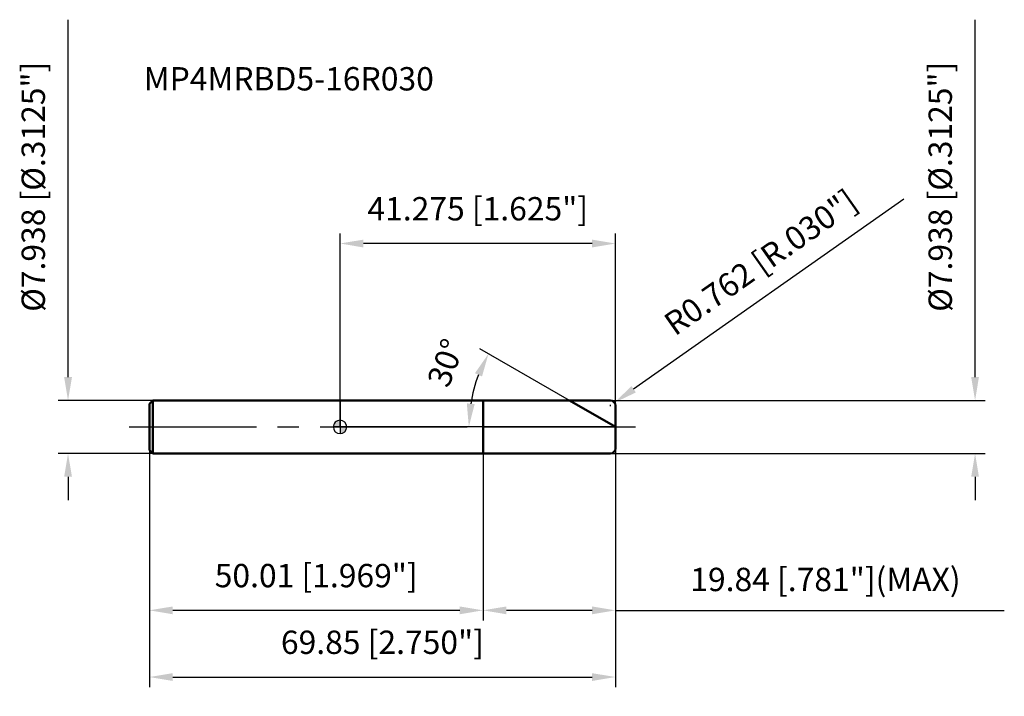
# Model space of a CAD drawing. Units: millimetres. Extents: x -48 to 100, y -40 to 61.
import ezdxf

# ---------------------------------------------------------------- set-up
doc = ezdxf.new("R2010")
doc.units = ezdxf.units.MM
doc.linetypes.add('CENTER2', pattern=[28.575, 19.05, -3.175, 3.175, -3.175])
for name, color, linetype, lineweight in [('1', 4, 'Continuous', 50), ('2', 7, 'Continuous', 25), ('4', 2, 'CENTER2', 25), ('7', 5, 'Continuous', 25), ('CUT', 1, 'Continuous', 25), ('NOCUT', 7, 'Continuous', 25), ('SK1', 4, 'Continuous', 50), ('SK2', 7, 'Continuous', 25), ('SK4', 2, 'CENTER2', 25)]:
    doc.layers.add(name, color=color, linetype=linetype, lineweight=lineweight)
doc.layers.add('SK6', color=5, linetype='Continuous')
doc.styles.add('simplex', font='txt.shx', dxfattribs={"height": 3.5})
doc.dimstyles.new('コピー - ISO-25', dxfattribs={"dimscale": 0, "dimtxt": 3.5, "dimasz": 3.5, "dimexe": 1.5, "dimexo": 0, "dimgap": 2.3, "dimtad": 1, "dimdec": 8, "dimdsep": 46, "dimtxsty": 'simplex', "dimcen": 0.09, "dimclrd": 256, "dimclre": 256, "dimclrt": 256, "dimadec": 0, "dimazin": 0, "dimtfac": 1, "dimtofl": 0, "dimtmove": 0, "dimatfit": 3, "dimfxl": 1, "dimtolj": 1, "dimlwd": -1, "dimlwe": -1, "dimarcsym": 0})

# ---------------------------------------------------------------- blocks, each defined once
blk = doc.blocks.new('zero block')
h = blk.add_hatch(color=7)
h.paths.add_polyline_path([(0, 1, 0.414214), (-1, 0), (0, 0)])
h.paths.add_polyline_path([(1, 0), (0, 0), (0, -1, 0.414214)])
at = {"color": 7, "ltscale": 0.2}
for p, q in [((-1, 0), (1, 0)), ((0, -1), (0, 1))]:
    blk.add_line(p, q, dxfattribs=at)
for start, end in [(90, 180), (180, 270), (0, 90), (270, 0)]:
    blk.add_arc((0, 0), 1, start, end, dxfattribs=at)
blk = doc.blocks.new('*D37')
at = {"layer": '2'}
for p, q in [((95.16, 7.47), (95.16, 61.07)), ((40.51, 3.97), (96.66, 3.97)), ((40.51, -3.97), (96.66, -3.97)), ((95.16, -7.47), (95.16, -10.97))]:
    blk.add_line(p, q, dxfattribs=at)
for points in [[(94.58, 7.47), (95.74, 7.47), (95.16, 3.97)], [(95.74, -7.47), (94.58, -7.47), (95.16, -3.97)]]:
    blk.add_solid(points, dxfattribs=at)
at = {"layer": 'Defpoints', "color": 0}
for p in [(40.51, 3.97), (40.51, -3.97), (95.16, -3.97)]:
    blk.add_point(p, dxfattribs=at)
at = {"layer": '2', "insert": (88.19, 36.02), "char_height": 3.5, "attachment_point": 2, "rotation": 90, "line_spacing_factor": 0.9, "style": 'simplex'}
blk.add_mtext('\\A1;%%c7.938 [%%c.3125"]', dxfattribs=at)
blk = doc.blocks.new('*D38')
at = {"layer": '2'}
for p, q in [((84.51, 34.14), (44, 5.66)), ((40.42, 3.21), (40.6, 3.21)), ((40.51, 3.12), (40.51, 3.3))]:
    blk.add_line(p, q, dxfattribs=at)
blk.add_solid([(43.66, 6.14), (44.33, 5.18), (41.14, 3.65)], dxfattribs=at)
at = {"layer": 'Defpoints', "color": 0}
for p in [(40.51, 3.21), (41.14, 3.65)]:
    blk.add_point(p, dxfattribs=at)
at = {"layer": '2', "insert": (63.02, 24.7), "char_height": 3.5, "attachment_point": 5, "rotation": 35.112, "line_spacing_factor": 0.9, "style": 'simplex'}
blk.add_mtext('\\A1;R0.762 [R.030"]', dxfattribs=at)
blk = doc.blocks.new('*D39')
at = {"layer": '2'}
for p, q in [((34.4, 3.97), (20.95, 11.74)), ((41.27, 0), (17.8, 0))]:
    blk.add_line(p, q, dxfattribs=at)
blk.add_arc((41.27, 0), 21.97, 159.1373, 170.8627, dxfattribs=at)
for points in [[(21.27, 7.57), (20.22, 8.07), (22.25, 10.99)], [(19, 3.54), (20.17, 3.44), (19.3, 0)]]:
    blk.add_solid(points, dxfattribs=at)
at = {"layer": 'Defpoints', "color": 0}
for p in [(19.64, 3.82), (34.4, 3.97), (34.59, 3.86), (41.27, 0), (41.49, 0)]:
    blk.add_point(p, dxfattribs=at)
at = {"layer": '2', "insert": (14.21, 10.24), "char_height": 3.5, "attachment_point": 2, "rotation": 69.2833, "line_spacing_factor": 0.9, "style": 'simplex'}
blk.add_mtext('\\A1;30%%d', dxfattribs=at)
blk = doc.blocks.new('*D40')
at = {"layer": '2'}
for p, q in [((21.43, -3.97), (21.43, -28.99)), ((41.27, -3.21), (41.27, -28.99)), ((37.77, -27.49), (24.93, -27.49)), ((41.27, -27.49), (99.54, -27.49))]:
    blk.add_line(p, q, dxfattribs=at)
for points in [[(24.93, -26.91), (24.93, -28.08), (21.43, -27.49)], [(37.77, -28.08), (37.77, -26.91), (41.27, -27.49)]]:
    blk.add_solid(points, dxfattribs=at)
at = {"layer": 'Defpoints', "color": 0}
for p in [(21.43, -3.97), (41.27, -3.21), (21.43, -27.49)]:
    blk.add_point(p, dxfattribs=at)
at = {"layer": '2', "insert": (72.74, -22.86), "char_height": 3.5, "attachment_point": 5, "line_spacing_factor": 0.9, "style": 'simplex'}
blk.add_mtext('\\A1;19.84 [.781"](MAX)', dxfattribs=at)
blk = doc.blocks.new('*D41')
at = {"layer": 'Defpoints', "color": 0}
for p in [(-40.76, 3.97), (-28.08, 3.97), (-28.08, -3.97)]:
    blk.add_point(p, dxfattribs=at)
at = {"layer": 'SK2'}
for p, q in [((-40.76, 7.47), (-40.76, 61.07)), ((-28.08, 3.97), (-42.26, 3.97)), ((-28.08, -3.97), (-42.26, -3.97)), ((-40.76, -7.47), (-40.76, -10.97))]:
    blk.add_line(p, q, dxfattribs=at)
for points in [[(-41.34, 7.47), (-40.17, 7.47), (-40.76, 3.97)], [(-40.17, -7.47), (-41.34, -7.47), (-40.76, -3.97)]]:
    blk.add_solid(points, dxfattribs=at)
at = {"layer": 'SK2', "insert": (-47.72, 36.02), "char_height": 3.5, "attachment_point": 2, "rotation": 90, "line_spacing_factor": 0.9, "style": 'simplex'}
blk.add_mtext('\\A1;%%c7.938 [%%C.3125"]', dxfattribs=at)
blk = doc.blocks.new('*D42')
at = {"layer": 'Defpoints', "color": 0}
for p in [(-28.57, -3.47), (41.27, -3.21), (41.27, -37.49)]:
    blk.add_point(p, dxfattribs=at)
at = {"layer": 'SK2'}
for p, q in [((-28.57, -3.47), (-28.57, -38.99)), ((41.27, -3.21), (41.27, -38.99)), ((-25.07, -37.49), (37.77, -37.49))]:
    blk.add_line(p, q, dxfattribs=at)
for points in [[(-25.07, -36.91), (-25.07, -38.08), (-28.57, -37.49)], [(37.77, -38.08), (37.77, -36.91), (41.27, -37.49)]]:
    blk.add_solid(points, dxfattribs=at)
at = {"layer": 'SK2', "insert": (6.35, -30.53), "char_height": 3.5, "attachment_point": 2, "line_spacing_factor": 0.9, "style": 'simplex'}
blk.add_mtext('\\A1;69.85 [2.750"]', dxfattribs=at)
blk = doc.blocks.new('*D43')
at = {"layer": 'Defpoints', "color": 0}
for p in [(-28.57, -3.47), (21.43, -3.97), (-28.57, -27.49)]:
    blk.add_point(p, dxfattribs=at)
at = {"layer": 'SK2'}
for p, q in [((-28.57, -3.47), (-28.57, -28.99)), ((21.43, -3.97), (21.43, -28.99)), ((17.93, -27.49), (-25.07, -27.49))]:
    blk.add_line(p, q, dxfattribs=at)
for points in [[(-25.07, -26.91), (-25.07, -28.08), (-28.57, -27.49)], [(17.93, -28.08), (17.93, -26.91), (21.43, -27.49)]]:
    blk.add_solid(points, dxfattribs=at)
at = {"layer": 'SK2', "insert": (-3.57, -20.53), "char_height": 3.5, "attachment_point": 2, "line_spacing_factor": 0.9, "style": 'simplex'}
blk.add_mtext('\\A1;50.01 [1.969"]', dxfattribs=at)
blk = doc.blocks.new('*D44')
at = {"layer": '2'}
for p, q in [((0, 0), (0, 29.01)), ((41.27, 3.21), (41.27, 29.01)), ((37.77, 27.51), (3.5, 27.51))]:
    blk.add_line(p, q, dxfattribs=at)
for points in [[(3.5, 28.09), (3.5, 26.92), (0, 27.51)], [(37.77, 26.92), (37.77, 28.09), (41.27, 27.51)]]:
    blk.add_solid(points, dxfattribs=at)
at = {"layer": 'Defpoints', "color": 0}
for p in [(0, 27.51), (41.27, 3.21), (0, 0)]:
    blk.add_point(p, dxfattribs=at)
at = {"layer": '2', "insert": (20.64, 34.47), "char_height": 3.5, "attachment_point": 2, "line_spacing_factor": 0.9, "style": 'simplex'}
blk.add_mtext('\\A1;41.275 [1.625"]', dxfattribs=at)

msp = doc.modelspace()

# ---------------------------------------------------------------- linework, layer by layer
at = {"layer": '1'}
for p, q in [((0, 3.969), (40.513, 3.969)), ((21.435, 3.969), (21.435, -3.969)), ((41.275, 0), (34.40049034, 3.969)), ((41.275, 3.207), (41.275, -3.207)), ((40.513, -3.969), (0, -3.969))]:
    msp.add_line(p, q, dxfattribs=at)
for centre, start, end in [((40.513, 3.207), 0, 90), ((40.513, -3.207), 270, 0)]:
    msp.add_arc(centre, 0.762, start, end, dxfattribs=at)
at = {"layer": '4'}
msp.add_line((0, 0), (44.275, 0), dxfattribs=at)
at = {"layer": '7'}
for p, q in [((21.435, 3.969), (40.513, 3.969)), ((21.435, 3.969), (21.435, -3.969)), ((41.275, 3.207), (41.275, -3.207)), ((40.513, -3.969), (21.435, -3.969))]:
    msp.add_line(p, q, dxfattribs=at)
for centre, start, end in [((40.513, 3.207), 0, 90), ((40.513, -3.207), 270, 0)]:
    msp.add_arc(centre, 0.762, start, end, dxfattribs=at)
at = {"layer": 'CUT'}
for p, q in [((21.435, 3.969), (40.513, 3.969)), ((21.435, 3.969), (21.435, 0)), ((41.275, 3.207), (41.275, 0)), ((21.435, 0), (41.275, 0))]:
    msp.add_line(p, q, dxfattribs=at)
msp.add_arc((40.513, 3.207), 0.762, 0, 90, dxfattribs=at)
at = {"layer": 'NOCUT'}
for p, q in [((0, 3.969), (0, 0)), ((0, 3.969), (21.435, 3.969)), ((21.435, 3.969), (21.435, 0)), ((21.435, 0), (0, 0))]:
    msp.add_line(p, q, dxfattribs=at)
at = {"layer": 'SK1'}
for p, q in [((-28.575, 3.469), (-28.075, 3.969)), ((-28.575, 3.469), (-28.575, -3.469)), ((-28.075, 3.969), (-28.075, -3.969)), ((0, 3.969), (-28.075, 3.969)), ((-28.575, -3.469), (-28.075, -3.969)), ((-28.075, -3.969), (0, -3.969))]:
    msp.add_line(p, q, dxfattribs=at)
at = {"layer": 'SK4'}
msp.add_line((-31.575, 0), (0, 0), dxfattribs=at)

# ---------------------------------------------------------------- block references
at = {"rotation": 180}
msp.add_blockref('zero block', (0, 0), dxfattribs=at)
msp.add_blockref('zero block', (0, 0), dxfattribs=at)

# ---------------------------------------------------------------- texts
at = {"layer": 'SK6', "insert": (-29.41381803, 53.9540886), "char_height": 3.5, "width": 44.625, "attachment_point": 1, "line_spacing_factor": 0.9, "style": 'simplex'}
msp.add_mtext('MP4MRBD5-16R030', dxfattribs=at)

# ---------------------------------------------------------------- dimensions: what is measured, and where the dimension line sits
at = {"layer": '2'}
for base, p1, p2, angle, text, picture, middle in [((95.15886805, -3.969), (40.513, 3.969), (40.513, -3.969), 270, '%%c<>', '*D37', (95.15886805, 36.019)), ((21.435, -27.49471155), (41.275, -3.207), (21.435, -3.969), 180, '<>(MAX)', '*D40', (72.74166667, -27.49471155))]:
    dim = msp.add_linear_dim(base=base, p1=p1, p2=p2, angle=angle, text=text, dimstyle='コピー - ISO-25', override={"dimscale": 1, "dimdec": 3}, dxfattribs=at)
    dim.commit()
    dim.dimension.update_dxf_attribs({"geometry": picture, "text_midpoint": middle, "dimtype": 160})
dim = msp.add_radius_dim(center=(40.513, 3.207), mpoint=(41.13633833, 3.64528453), dimstyle='コピー - ISO-25', override={"dimscale": 1}, dxfattribs=at)
dim.commit()
dim.dimension.update_dxf_attribs({"geometry": '*D38', "text_midpoint": (50.1304376, 13.17818865), "dimtype": 164})
dim = msp.add_linear_dim(base=(0, 27.50528845), p1=(41.275, 3.207), p2=(0, 0), angle=180, dimstyle='コピー - ISO-25', override={"dimscale": 1, "dimdec": 3}, dxfattribs=at)
dim.commit()
dim.dimension.update_dxf_attribs({"geometry": '*D44', "text_midpoint": (20.6375, 27.50528845), "dimtype": 160})
dim = msp.add_angular_dim_2l(base=(19.63859708, 3.8150816), line1=((34.59075768, 3.8591491), (34.40049034, 3.969)), line2=((41.49470179, 0), (41.275, 0)), dimstyle='コピー - ISO-25', override={"dimscale": 1}, dxfattribs=at)
dim.commit()
dim.dimension.update_dxf_attribs({"geometry": '*D39', "text_midpoint": (20.72538476, 7.77187832), "dimtype": 162})
at = {"layer": 'SK2'}
dim = msp.add_linear_dim(base=(-40.75531345, 3.969), p1=(-28.075, -3.969), p2=(-28.075, 3.969), angle=90, text='%%c<>', dimstyle='コピー - ISO-25', override={"dimscale": 1, "dimdec": 3}, dxfattribs=at)
dim.commit()
dim.dimension.update_dxf_attribs({"geometry": '*D41', "text_midpoint": (-40.75531345, 36.019), "dimtype": 160})
dim = msp.add_linear_dim(base=(41.275, -37.49471155), p1=(-28.575, -3.469), p2=(41.275, -3.207), dimstyle='コピー - ISO-25', override={"dimscale": 1, "dimdec": 3}, dxfattribs=at)
dim.commit()
dim.dimension.update_dxf_attribs({"geometry": '*D42', "text_midpoint": (6.35, -32.86137821)})
dim = msp.add_linear_dim(base=(-28.575, -27.49471155), p1=(21.435, -3.969), p2=(-28.575, -3.469), angle=180, dimstyle='コピー - ISO-25', override={"dimscale": 1, "dimdec": 3}, dxfattribs=at)
dim.commit()
dim.dimension.update_dxf_attribs({"geometry": '*D43', "text_midpoint": (-3.57, -22.86137821)})

doc.saveas('drawing.dxf')
